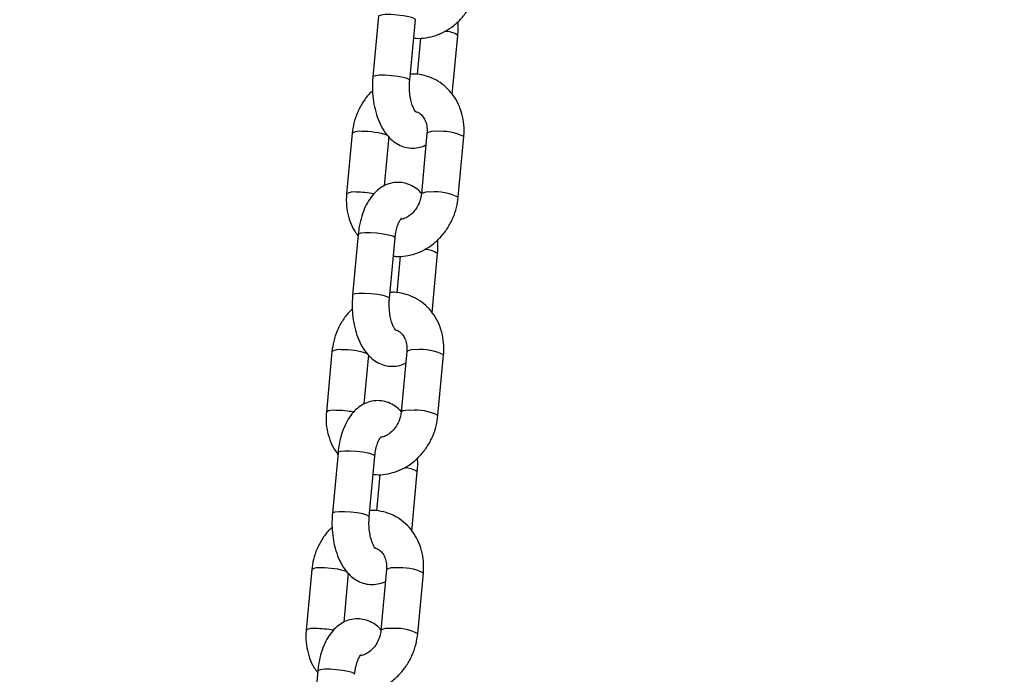
# Model space of a CAD drawing. Units: millimetres. Extents: x 0 to 42, y 0 to 29.8.
# Drawn here: x 31.1 to 31.3, y 7.9 to 8 of the extents above; entities that cross this region are included whole.
import ezdxf

# ---------------------------------------------------------------- set-up
doc = ezdxf.new("R2010")
doc.units = ezdxf.units.MM
doc.layers.add('LE_NORM', color=179, linetype='Continuous', lineweight=50)
doc.styles.add('SLDTEXTSTYLE0', font='TXT', dxfattribs={"width": 0.605})
doc.dimstyles.new('SLDDIMSTYLE0', dxfattribs={"dimtxt": 0.35, "dimasz": 0.3, "dimexe": 0, "dimexo": 0.0625, "dimgap": 0.08750000000000001, "dimtad": 1, "dimdec": 0, "dimlfac": 100, "dimrnd": 1e-09, "dimzin": 12, "dimdsep": 46, "dimtxsty": 'SLDTEXTSTYLE0', "dimsah": 1, "dimcen": 0.09, "dimadec": 0, "dimazin": 3, "dimtfac": 1, "dimtofl": 0, "dimtmove": 0, "dimatfit": 3, "dimfxl": 0, "dimfrac": 2, "dimtolj": 1, "dimtzin": 12, "dimarcsym": 0})

# ---------------------------------------------------------------- blocks, each defined once
blk = doc.blocks.new('_D_13')
at = {"layer": 'LE_NORM'}
for p, q in [((25.11153086227144, 6.049537728287904), (25.11153086227144, 9.266468618343932)), ((32.49892604881094, 6.049537728287904), (32.49892604881094, 9.266468618343932)), ((25.11153086227144, 9.167408618343934), (32.49892604881094, 9.167408618343934))]:
    blk.add_line(p, q, dxfattribs=at)
for points in [[(25.11153086227144, 9.167408618343934), (25.41153086227144, 9.067408618343935), (25.41153086227144, 9.267408618343934)], [(32.49892604881094, 9.167408618343934), (32.19892604881094, 9.267408618343934), (32.19892604881094, 9.067408618343935)]]:
    blk.add_solid(points, dxfattribs=at)
at = {"layer": 'LE_NORM', "insert": (28.47637431005901, 9.618582303981055), "char_height": 0.35, "attachment_point": 1, "style": 'SLDTEXTSTYLE0'}
blk.add_mtext('739', dxfattribs=at)

msp = doc.modelspace()

# ---------------------------------------------------------------- linework, layer by layer
at = {"color": 7, "linetype": 'Continuous', "lineweight": 25}
for p, q in [((31.19883271934063, 8.039158706292936), (31.1979213483238, 8.029326228910346)), ((31.20389573898731, 8.028772463436791), (31.20480711000415, 8.03860494081938)), ((31.20562499094909, 8.035630897125891), (31.20507704217779, 8.02971926091936)), ((31.21080016278607, 8.026454626777312), (31.21168984417136, 8.036053101972248)), ((31.19457144076729, 8.020184327580822), (31.19366006975046, 8.010351850198248)), ((31.1998086144783, 8.011676974734321), (31.20054583143081, 8.019630562107265)), ((31.2066957964206, 8.020184327580685), (31.20578442540376, 8.010351850198095)), ((31.21175881606727, 8.00979808472454), (31.21267018708412, 8.019630562107128)), ((31.19555178368002, 8.003761787715694), (31.19464041266319, 7.993929310333105)), ((31.2006148033267, 7.993375544859549), (31.20152617434354, 8.00320802224214)), ((31.20234405528849, 8.000233978548652), (31.20179610651718, 7.994322342342122)), ((31.20751922712547, 7.991057708200072), (31.20840890851075, 8.000656183395009)), ((31.19129050510668, 7.984787409003583), (31.19037913408985, 7.974954931621009)), ((31.19652767881769, 7.976280056157082), (31.1972648957702, 7.984233643530025)), ((31.20341486075999, 7.984787409003445), (31.20250348974315, 7.974954931620855)), ((31.20847788040667, 7.974401166147299), (31.20938925142351, 7.98423364352989)), ((31.19227084801942, 7.968364869138454), (31.19135947700259, 7.958532391755865)), ((31.1973338676661, 7.957978626282309), (31.19824523868294, 7.967811103664898)), ((31.19906311962788, 7.964837059971412), (31.19851517085657, 7.958925423764884)), ((31.20423829146486, 7.955660789622835), (31.20512797285014, 7.965259264817768)), ((31.18800956944608, 7.949390490426344), (31.18709819842924, 7.939558013043771)), ((31.19324674315709, 7.940883137579845), (31.19398396010959, 7.948836724952788)), ((31.20013392509939, 7.949390490426207), (31.19922255408255, 7.939558013043619)), ((31.20519694474607, 7.939004247570063), (31.2061083157629, 7.948836724952652)), ((31.18898991235882, 7.932967950561216), (31.18807854134198, 7.923135473178627))]:
    msp.add_line(p, q, dxfattribs=at)
at = {"color": 8, "linetype": 'Continuous', "lineweight": 25, "flags": 128}
for points in [[(31.20480711000415, 8.03860494081938), (31.204765743515, 8.038694799208654), (31.20441799088381, 8.038881823556132), (31.203756871918, 8.039068847903614), (31.20286212732192, 8.03923331435461), (31.20184167649889, 8.039355385827857), (31.20081860087841, 8.039420338702104), (31.1999162984793, 8.039420338702113), (31.19924360028746, 8.039355385827882), (31.1988816436328, 8.039233314354647), (31.19883271934063, 8.039158706292934)], [(31.20389575966242, 8.028772690252906), (31.20385437249817, 8.02886232182608), (31.20350661986697, 8.02904934617356), (31.20284550090116, 8.029236370521042), (31.20195075630508, 8.029400836972036), (31.20093030548204, 8.029522908445283), (31.19990722986157, 8.02958786131953), (31.19900492746246, 8.02958786131954), (31.19833222927063, 8.029522908445308), (31.19797027261596, 8.029400836972073), (31.19792136261232, 8.02932638136533)], [(31.20152617434354, 8.003208022242138), (31.2014848078544, 8.003297880631411), (31.20113705522321, 8.003484904978892), (31.20047593625739, 8.003671929326375), (31.19958119166131, 8.003836395777366), (31.19856074083828, 8.003958467250616), (31.1975376652178, 8.004023420124863), (31.1966353628187, 8.004023420124872), (31.19596266462686, 8.00395846725064), (31.19560070797219, 8.003836395777403), (31.19555178368002, 8.003761787715694)], [(31.20061482400181, 7.993375771675663), (31.20057343683757, 7.993465403248838), (31.20022568420637, 7.993652427596317), (31.19956456524055, 7.9938394519438), (31.19866982064448, 7.994003918394794), (31.19764936982144, 7.994125989868042), (31.19662629420096, 7.994190942742289), (31.19572399180186, 7.994190942742299), (31.19505129361002, 7.994125989868067), (31.19468933695536, 7.994003918394831), (31.19464042695171, 7.993929462788088)], [(31.19824523868294, 7.967811103664898), (31.1982038721938, 7.967900962054173), (31.1978561195626, 7.968087986401653), (31.19719500059679, 7.968275010749134), (31.19630025600071, 7.968439477200127), (31.19527980517767, 7.968561548673376), (31.1942567295572, 7.968626501547623), (31.19335442715809, 7.968626501547632), (31.19268172896625, 7.968561548673401), (31.19231977231159, 7.968439477200165), (31.19227084801942, 7.968364869138454)], [(31.19733388834121, 7.957978853098425), (31.19729250117695, 7.958068484671599), (31.19694474854576, 7.958255509019079), (31.19628362957994, 7.958442533366561), (31.19538888498387, 7.958606999817555), (31.19436843416084, 7.958729071290803), (31.19334535854036, 7.95879402416505), (31.19244305614125, 7.958794024165059), (31.19177035794942, 7.958729071290828), (31.19140840129475, 7.958606999817591), (31.19135949129111, 7.958532544210849)], [(31.19496430302233, 7.93241418508766), (31.19492293653319, 7.932504043476935), (31.194575183902, 7.932691067824414), (31.19391406493618, 7.932878092171896), (31.1930193203401, 7.93304255862289), (31.19199886951707, 7.933164630096138), (31.19097579389659, 7.933229582970386), (31.19007349149748, 7.933229582970394), (31.18940079330565, 7.933164630096163), (31.18903883665098, 7.933042558622927), (31.18898991235882, 7.932967950561215)]]:
    msp.add_lwpolyline(points, dxfattribs=at)
at = {"color": 8, "linetype": 'Continuous', "lineweight": 25}
for centre, radius, start, end in [((31.20966126334138, 8.033214042207607), 0.003489540670574357, 54.45528003765324, 91.06432786319705), ((31.19567189601804, 8.018391348227343), 0.002103632899526427, 78.70917343578931, 121.5422958639579), ((31.19648626736292, 8.008453895878569), 0.01200711982588555, 71.16271683256521, 91.92102997650126), ((31.20779634527687, 8.01838988777494), 0.002105046793176859, 78.71945472588563, 121.5212284917426), ((31.20904342492331, 8.012481659137935), 0.008016247091628632, 63.10053106527681, 95.98116213210447), ((31.19476051337181, 8.008559052291204), 0.002103457242249202, 78.70789512833618, 121.5449148491897), ((31.19506341573811, 7.992954621980404), 0.01766750419581786, 80.09266115779191, 89.64658256723028), ((31.20688541751981, 8.00855049503298), 0.002111742604684318, 78.76795131466324, 121.4217784006117), ((31.2081322739983, 8.002651584048008), 0.008013880824187934, 63.09381255679858, 95.98451682433239), ((31.20638032768069, 7.997817123630102), 0.003489540670837741, 54.45528003907948, 91.06432786189129), ((31.19239096035744, 7.982994429650138), 0.002103632899494297, 78.70917343570423, 121.5422958644514), ((31.19320533170228, 7.97305697730109), 0.01200711982612501, 71.16271683282923, 91.92102997634414), ((31.20451540961626, 7.982992969197672), 0.002105046793202207, 78.71945472594685, 121.5212284913255), ((31.20576248926271, 7.977084740560768), 0.008016247091556938, 63.10053106508371, 95.98116213220923), ((31.19147957771121, 7.973162133713978), 0.002103457242236055, 78.70789512835054, 121.5449148494494), ((31.19178248007752, 7.957557703403177), 0.01766750419580354, 80.09266115783086, 89.64658256728761), ((31.20360448185919, 7.97315357645577), 0.002111742604655834, 78.76795131431925, 121.4217784008743), ((31.20485133833769, 7.967254665470709), 0.00801388082424689, 63.09381255692603, 95.98451682421157), ((31.20309939202011, 7.962420205052926), 0.003489540670774136, 54.4552800387064, 91.0643278622024), ((31.18911002469683, 7.947597511072896), 0.002103632899498082, 78.7091734357279, 121.5422958643881), ((31.18992439604168, 7.937660058723852), 0.01200711982612528, 71.162716832848, 91.92102997632722), ((31.20123447395565, 7.947596050620438), 0.002105046793198058, 78.7194547259232, 121.5212284913887), ((31.2024815536021, 7.941687821983531), 0.008016247091557712, 63.1005310650582, 95.98116213218464), ((31.18819864205061, 7.937765215136716), 0.002103457242258351, 78.70789512858282, 121.5449148491901), ((31.18850154441685, 7.922160784825307), 0.01766750419643811, 80.09266115796808, 89.6465825670814), ((31.20032354619859, 7.937756657878489), 0.00211174260469765, 78.76795131454456, 121.4217784004233), ((31.20157040267707, 7.931857746893455), 0.008013880824265147, 63.09381255691267, 95.98451682414913)]:
    msp.add_arc(centre, radius, start, end, dxfattribs=at)
at = {"color": 7, "linetype": 'Continuous', "lineweight": 25}
for points, knots in [([(31.20453415031737, 8.035660069963278), (31.20467283504346, 8.035637149709213), (31.2053358720178, 8.035527570404161), (31.20656037578109, 8.035639883888594), (31.2081450627818, 8.036002250215775), (31.20966595418418, 8.03668123984488), (31.21107577674357, 8.037628203434245), (31.21233270533377, 8.038826173011419), (31.21339760553531, 8.040238620476355), (31.21422757473968, 8.04182404910291), (31.21480564947273, 8.043494935647622), (31.21496340617901, 8.044640576356624), (31.21503975172789, 8.045195003301785)], [0, 0, 0, 0, 0.02794919133333776, 0.1336221210530674, 0.2396983299435729, 0.3466386224565554, 0.454663230966277, 0.5637573785763886, 0.6737560725575246, 0.7844554801340358, 0.8956883351328192, 1, 1, 1, 1]), ([(31.21168984417139, 8.036053101972247), (31.21171517466726, 8.03636587230441), (31.21177602261027, 8.037117197167536), (31.21174667352956, 8.037875113688942), (31.21172954222863, 8.038317515825314)], [0, 0, 0, 0, 0.416291736788192, 1, 1, 1, 1]), ([(31.19792134832377, 8.029326228910358), (31.19789774774129, 8.02901361095868), (31.19783033374455, 8.028120631914987), (31.19785972983873, 8.026622674219091), (31.19806849803655, 8.024883591191692), (31.19846669033488, 8.02321224263788), (31.19906301811318, 8.021645432609747), (31.19983700368887, 8.020304679440788), (31.20075581113876, 8.019238919547957), (31.20176048887473, 8.018466848417399), (31.2028577275094, 8.017963366744134), (31.20405002249117, 8.017727584445216), (31.20525322451063, 8.017823035189405), (31.20610404424627, 8.018046886571671), (31.20648033709227, 8.018279863898606), (31.20652164235627, 8.018305437571076)], [0, 0, 0, 0, 0.04980120818746194, 0.14225489938543, 0.2351929921171901, 0.3293017154709489, 0.4257547161061478, 0.5256838226233027, 0.6113917678161074, 0.6905028079731661, 0.765341601443523, 0.8382365583179923, 0.9159559365926689, 0.9907745728783395, 1, 1, 1, 1]), ([(31.20489837752188, 8.023638616421053), (31.20490199463647, 8.023635235943512), (31.20491201983046, 8.023625866612685), (31.20471332061989, 8.023857227663242), (31.20444469963316, 8.024371488131766), (31.20416936643294, 8.025146277765458), (31.20395511384525, 8.026132860002011), (31.20384077960556, 8.027267709046274), (31.20384580220207, 8.028172336730162), (31.20388692740812, 8.028666568274346), (31.20389573898729, 8.028772463436813)], [0, 0, 0, 0, 0.07492239909589396, 0.2076549052859404, 0.3433379013032278, 0.4863282148960696, 0.6375955171219917, 0.7951343815616878, 0.9561050317335391, 1, 1, 1, 1]), ([(31.21267018708411, 8.019630562107125), (31.21269253270933, 8.01998307211238), (31.21275260828838, 8.020930785254345), (31.2126041398713, 8.022464889383848), (31.21215021577749, 8.024161577246456), (31.21140565691675, 8.025721964890225), (31.21040204618475, 8.027088107304667), (31.20917652924647, 8.028210071844805), (31.20777728915364, 8.029058439094646), (31.20625619368435, 8.029587443824122), (31.20497089302512, 8.029819618467435), (31.20421106450035, 8.029764689411115), (31.20398620154606, 8.029748433756742)], [0, 0, 0, 0, 0.0671499902146213, 0.1805308424171102, 0.2940640103675506, 0.4070918281985961, 0.5191511061558942, 0.6298847011409642, 0.7392039630995568, 0.8473520518747866, 0.9548255067258282, 1, 1, 1, 1]), ([(31.19788165026653, 8.027061815057307), (31.19768893446712, 8.026886421077592), (31.19706663977409, 8.026320059922492), (31.19622024156909, 8.025132696721608), (31.19538182503601, 8.023557440627584), (31.19480595965475, 8.021883893513614), (31.19464792218851, 8.02073859090435), (31.19457144076729, 8.020184327580814)], [0, 0, 0, 0, 0.1016230910916068, 0.3281490695933291, 0.5561180637081983, 0.7851856135870918, 1, 1, 1, 1]), ([(31.2048677114928, 8.023680980345633), (31.20493097531175, 8.023669446227583), (31.20525472531072, 8.023610420851494), (31.20570160473655, 8.02328171535895), (31.20622006825121, 8.022672088341231), (31.20657484035902, 8.021868310789305), (31.20673684590108, 8.021007391958513), (31.20670724782001, 8.02041393435837), (31.20669579642059, 8.020184327580694)], [0, 0, 0, 0, 0.05864098564535903, 0.3000928390970554, 0.4958279663741954, 0.6803571462926647, 0.8763312397890531, 1, 1, 1, 1]), ([(31.20579097626564, 8.01042252525798), (31.20570245558574, 8.010528621135043), (31.20534444766013, 8.010957709173132), (31.20456275536806, 8.011507581889514), (31.20347376113852, 8.012021980632639), (31.20228191453179, 8.012250602466914), (31.20106848605043, 8.012174012328444), (31.19991325987145, 8.011793347651446), (31.19888563652895, 8.011165536165695), (31.19797553032479, 8.010310080606232), (31.19717500811152, 8.009217662503278), (31.19649657644007, 8.007881270696346), (31.19597404263722, 8.006332942483152), (31.1956784004951, 8.004923966449558), (31.19558322464037, 8.004050375100153), (31.19555178368001, 8.00376178771569)], [0, 0, 0, 0, 0.02686117869776305, 0.1086357998735362, 0.1859943325528822, 0.2613435818130622, 0.3416796853936562, 0.4190173822182288, 0.4961354288711973, 0.5766074149703593, 0.6633406177576884, 0.7570821178465981, 0.8548385436973249, 0.952046497452844, 1, 1, 1, 1]), ([(31.19366006975047, 8.01035185019826), (31.1936377989223, 8.009999402628763), (31.19357792443303, 8.009051857343563), (31.19372407855838, 8.007515821392635), (31.19418755153027, 8.005827104317413), (31.19479319489765, 8.004469580246592), (31.19533648613256, 8.003775226324409), (31.19553009404848, 8.003527785528114)], [0, 0, 0, 0, 0.1429722368384782, 0.384376799999756, 0.6261056658618412, 0.866758566757646, 0.9999999999999999, 0.9999999999999999, 0.9999999999999999, 0.9999999999999999]), ([(31.20125321465677, 8.000263151386038), (31.20139189938285, 8.000240231131976), (31.2020549363572, 8.000130651826922), (31.20327944012049, 8.000242965311353), (31.2048641271212, 8.000605331638535), (31.20638501852357, 8.001284321267638), (31.20779484108297, 8.002231284857004), (31.20905176967317, 8.003429254434181), (31.2101166698747, 8.004841701899114), (31.21094663907907, 8.00642713052567), (31.21152471381212, 8.008098017070381), (31.2116824705184, 8.009243657779384), (31.21175881606728, 8.009798084724547)], [0, 0, 0, 0, 0.02794919133336488, 0.1336221210530915, 0.2396983299435941, 0.3466386224565736, 0.4546632309662921, 0.5637573785764006, 0.6737560725575336, 0.7844554801340416, 0.895688335132822, 1, 1, 1, 1]), ([(31.20578442540377, 8.01035185019812), (31.20576497666582, 8.010192798777465), (31.2057025680919, 8.009682422609739), (31.20543513208646, 8.00881820192902), (31.20491072716918, 8.007864827071687), (31.20422493291068, 8.007082192309056), (31.20345851164318, 8.006542395589335), (31.20284263297962, 8.006273443761865), (31.2025346728294, 8.006251918052207), (31.20245686449817, 8.00624647942794)], [0, 0, 0, 0, 0.07798904504846015, 0.2502571166767228, 0.4224200538398733, 0.5940706980447491, 0.7661296139172711, 0.9409109767841797, 1, 1, 1, 1]), ([(31.20152617434353, 8.003208022242141), (31.20154777601745, 8.00340394265397), (31.20161099018009, 8.003977275295835), (31.20179965624829, 8.004842644003537), (31.20209798203996, 8.005668064666436), (31.20238056165637, 8.006188162234304), (31.20257101722085, 8.00637609971766), (31.2025353516564, 8.00635214391098), (31.2025270760135, 8.006346585336365)], [0, 0, 0, 0, 0.1131419060636901, 0.331093362368713, 0.5427830182668217, 0.7452939407211121, 0.9408993963436411, 1, 1, 1, 1]), ([(31.20840890851078, 8.000656183395005), (31.20843423900666, 8.000968953727169), (31.20849508694966, 8.001720278590296), (31.20846573786895, 8.002478195111703), (31.20844860656802, 8.002920597248073)], [0, 0, 0, 0, 0.4162917367879478, 1, 1, 1, 1]), ([(31.19464041266317, 7.993929310333116), (31.19461681208069, 7.993616692381439), (31.19454939808394, 7.992723713337746), (31.19457879417813, 7.991225755641851), (31.19478756237594, 7.989486672614449), (31.19518575467428, 7.98781532406064), (31.19578208245257, 7.986248514032504), (31.19655606802826, 7.984907760863546), (31.19747487547815, 7.983842000970717), (31.19847955321412, 7.983069929840157), (31.19957679184879, 7.982566448166891), (31.20076908683057, 7.982330665867976), (31.20197228885002, 7.982426116612162), (31.20282310858567, 7.982649967994433), (31.20319940143166, 7.982882945321363), (31.20324070669567, 7.982908518993834)], [0, 0, 0, 0, 0.04980120818746162, 0.142254899385429, 0.2351929921171885, 0.3293017154709467, 0.425754716106145, 0.5256838226232993, 0.6113917678161033, 0.6905028079731615, 0.765341601443518, 0.8382365583179867, 0.915955936592663, 0.9907745728783329, 1, 1, 1, 1]), ([(31.20161744186127, 7.988241697843812), (31.20162105897585, 7.988238317366271), (31.20163108416985, 7.988228948035444), (31.20143238495928, 7.988460309086001), (31.20116376397256, 7.988974569554526), (31.20088843077234, 7.989749359188217), (31.20067417818465, 7.990735941424769), (31.20055984394496, 7.991870790469033), (31.20056486654146, 7.99277541815292), (31.20060599174752, 7.993269649697105), (31.20061480332669, 7.993375544859569)], [0, 0, 0, 0, 0.07492239909589396, 0.2076549052859404, 0.3433379013032278, 0.4863282148960696, 0.6375955171219917, 0.7951343815616878, 0.9561050317335391, 1, 1, 1, 1]), ([(31.2093892514235, 7.984233643529885), (31.20941159704872, 7.98458615353514), (31.20947167262777, 7.985533866677105), (31.2093232042107, 7.987067970806609), (31.20886928011689, 7.988764658669216), (31.20812472125614, 7.990325046312988), (31.20712111052415, 7.991691188727428), (31.20589559358587, 7.992813153267567), (31.20449635349303, 7.993661520517406), (31.20297525802374, 7.99419052524688), (31.20168995736452, 7.994422699890197), (31.20093012883975, 7.994367770833875), (31.20070526588546, 7.994351515179503)], [0, 0, 0, 0, 0.0671499902146191, 0.1805308424171043, 0.294064010367541, 0.4070918281985712, 0.5191511061558813, 0.6298847011409477, 0.7392039630995367, 0.847352051874763, 0.954825506725801, 1, 1, 1, 1]), ([(31.19460071460593, 7.991664896480066), (31.1944079988065, 7.991489502500353), (31.19378570411348, 7.990923141345253), (31.19293930590849, 7.989735778144369), (31.19210088937541, 7.988160522050346), (31.19152502399414, 7.986486974936375), (31.19136698652791, 7.98534167232711), (31.19129050510669, 7.984787409003577)], [0, 0, 0, 0, 0.1016230910915313, 0.3281490695932726, 0.556118063708161, 0.7851856135870737, 1, 1, 1, 1]), ([(31.20158677583219, 7.988284061768391), (31.20165003965114, 7.988272527650341), (31.20197378965012, 7.988213502274255), (31.20242066907594, 7.987884796781711), (31.20293913259061, 7.987275169763993), (31.20329390469842, 7.986471392212064), (31.20345591024047, 7.985610473381273), (31.20342631215941, 7.98501701578113), (31.20341486075999, 7.984787409003453)], [0, 0, 0, 0, 0.05864098564598233, 0.3000928390975188, 0.4958279663745291, 0.6803571462928764, 0.876331239789135, 1, 1, 1, 1]), ([(31.20251004060503, 7.975025606680742), (31.20242151992514, 7.975131702557806), (31.20206351199953, 7.975560790595894), (31.20128181970745, 7.976110663312275), (31.20019282547792, 7.976625062055398), (31.19900097887119, 7.976853683889675), (31.19778755038983, 7.976777093751204), (31.19663232421085, 7.976396429074207), (31.19560470086834, 7.975768617588456), (31.19469459466418, 7.97491316202899), (31.19389407245092, 7.973820743926041), (31.19321564077946, 7.972484352119105), (31.19269310697662, 7.970936023905913), (31.1923974648345, 7.96952704787232), (31.19230228897976, 7.968653456522912), (31.19227084801941, 7.968364869138451)], [0, 0, 0, 0, 0.0268611786977256, 0.1086357998735019, 0.1859943325528509, 0.2613435818130338, 0.3416796853936308, 0.4190173822182064, 0.496135428871178, 0.576607414970343, 0.6633406177576755, 0.7570821178465887, 0.8548385436973194, 0.9520464974528422, 1, 1, 1, 1]), ([(31.19037913408986, 7.974954931621022), (31.1903568632617, 7.974602484051524), (31.19029698877241, 7.973654938766322), (31.19044314289777, 7.972118902815398), (31.19090661586966, 7.970430185740172), (31.19151225923704, 7.969072661669352), (31.19205555047195, 7.968378307747169), (31.19224915838787, 7.968130866950873)], [0, 0, 0, 0, 0.1429722368384649, 0.3843767999997203, 0.6261056658617831, 0.8667585667575654, 1, 1, 1, 1]), ([(31.19797227899616, 7.964866232808799), (31.19811096372225, 7.964843312554735), (31.19877400069659, 7.96473373324968), (31.19999850445988, 7.964846046734114), (31.20158319146059, 7.965208413061296), (31.20310408286296, 7.9658874026904), (31.20451390542237, 7.966834366279765), (31.20577083401256, 7.96803233585694), (31.2068357342141, 7.969444783321876), (31.20766570341846, 7.971030211948429), (31.20824377815151, 7.972701098493143), (31.2084015348578, 7.973846739202145), (31.20847788040668, 7.974401166147308)], [0, 0, 0, 0, 0.02794919133333776, 0.1336221210530674, 0.2396983299435729, 0.3466386224565554, 0.454663230966277, 0.5637573785763886, 0.6737560725575246, 0.7844554801340358, 0.8956883351328192, 1, 1, 1, 1]), ([(31.20250348974316, 7.974954931620881), (31.20248404100521, 7.974795880200225), (31.2024216324313, 7.974285504032499), (31.20215419642586, 7.973421283351782), (31.20162979150858, 7.972467908494449), (31.20094399725008, 7.971685273731816), (31.20017757598258, 7.971145477012096), (31.19956169731902, 7.970876525184624), (31.1992537371688, 7.970854999474969), (31.19917592883756, 7.9708495608507)], [0, 0, 0, 0, 0.07798904504846889, 0.2502571166767509, 0.4224200538399207, 0.5940706980448157, 0.766129613917357, 0.9409109767842853, 0.9999999999999999, 0.9999999999999999, 0.9999999999999999, 0.9999999999999999]), ([(31.19824523868293, 7.967811103664902), (31.19826684035685, 7.96800702407673), (31.19833005451948, 7.968580356718594), (31.19851872058769, 7.969445725426298), (31.19881704637936, 7.970271146089194), (31.19909962599576, 7.970791243657064), (31.19929008156024, 7.970979181140421), (31.19925441599579, 7.970955225333741), (31.1992461403529, 7.970949666759125)], [0, 0, 0, 0, 0.1131419060636901, 0.331093362368713, 0.5427830182668217, 0.7452939407211121, 0.9408993963436411, 1, 1, 1, 1]), ([(31.20512797285018, 7.965259264817765), (31.20515330334605, 7.965572035149929), (31.20521415128905, 7.966323360013056), (31.20518480220835, 7.967081276534463), (31.20516767090742, 7.967523678670833)], [0, 0, 0, 0, 0.4162917367878664, 0.9999999999999999, 0.9999999999999999, 0.9999999999999999, 0.9999999999999999]), ([(31.19135947700257, 7.958532391755877), (31.19133587642008, 7.958219773804198), (31.19126846242334, 7.957326794760506), (31.19129785851753, 7.95582883706461), (31.19150662671533, 7.954089754037211), (31.19190481901367, 7.9524184054834), (31.19250114679196, 7.950851595455265), (31.19327513236765, 7.949510842286307), (31.19419393981755, 7.948445082393478), (31.19519861755352, 7.947673011262918), (31.19629585618818, 7.947169529589653), (31.19748815116996, 7.946933747290736), (31.19869135318942, 7.947029198034923), (31.19954217292506, 7.947253049417191), (31.19991846577106, 7.947486026744125), (31.19995977103506, 7.947511600416594)], [0, 0, 0, 0, 0.04980120818746324, 0.1422548993854337, 0.2351929921171962, 0.3293017154709575, 0.4257547161061589, 0.5256838226233165, 0.6113917678161233, 0.6905028079731841, 0.765341601443547, 0.8382365583180162, 0.915955936592695, 0.9907745728783675, 1, 1, 1, 1]), ([(31.2061083157629, 7.948836724952647), (31.20613066138812, 7.949189234957903), (31.20619073696717, 7.950136948099868), (31.20604226855009, 7.951671052229371), (31.20558834445628, 7.95336774009198), (31.20484378559554, 7.95492812773575), (31.20384017486354, 7.95629427015019), (31.20261465792527, 7.957416234690329), (31.20121541783243, 7.958264601940167), (31.19969432236314, 7.958793606669643), (31.19840902170392, 7.959025781312959), (31.19764919317915, 7.958970852256638), (31.19742433022486, 7.958954596602265)], [0, 0, 0, 0, 0.0671499902145965, 0.1805308424171039, 0.2940640103675492, 0.4070918281985995, 0.5191511061559023, 0.629884701140977, 0.7392039630995744, 0.8473520518748087, 0.9548255067258549, 1, 1, 1, 1]), ([(31.19833650620067, 7.952844779266571), (31.19834012331525, 7.952841398789031), (31.19835014850925, 7.952832029458206), (31.19815144929868, 7.953063390508762), (31.19788282831196, 7.953577650977286), (31.19760749511173, 7.954352440610977), (31.19739324252404, 7.95533902284753), (31.19727890828435, 7.956473871891792), (31.19728393088085, 7.957378499575679), (31.19732505608692, 7.957872731119865), (31.19733386766608, 7.957978626282331)], [0, 0, 0, 0, 0.07492239909589396, 0.2076549052859404, 0.3433379013032278, 0.4863282148960696, 0.6375955171219917, 0.7951343815616878, 0.9561050317335391, 1, 1, 1, 1]), ([(31.19131977894532, 7.956267977902829), (31.1911270631459, 7.956092583923116), (31.19050476845287, 7.955526222768015), (31.18965837024788, 7.954338859567129), (31.1888199537148, 7.952763603473108), (31.18824408833353, 7.951090056359137), (31.1880860508673, 7.949944753749873), (31.18800956944608, 7.949390490426339)], [0, 0, 0, 0, 0.1016230910916044, 0.3281490695933273, 0.556118063708197, 0.7851856135870913, 1, 1, 1, 1]), ([(31.19830584017158, 7.952887143191155), (31.19836910399054, 7.952875609073105), (31.19869285398951, 7.952816583697015), (31.19913973341534, 7.952487878204471), (31.19965819693, 7.951878251186755), (31.20001296903781, 7.951074473634826), (31.20017497457986, 7.950213554804035), (31.2001453764988, 7.949620097203892), (31.20013392509938, 7.949390490426215)], [0, 0, 0, 0, 0.05864098564626794, 0.3000928390977226, 0.4958279663746666, 0.6803571462929514, 0.8763312397891769, 1, 1, 1, 1]), ([(31.19922910494442, 7.939628688103503), (31.19914058426453, 7.939734783980567), (31.19878257633892, 7.940163872018655), (31.19800088404685, 7.940713744735037), (31.19691188981732, 7.941228143478162), (31.19572004321059, 7.941456765312436), (31.19450661472922, 7.941380175173965), (31.19335138855024, 7.940999510496968), (31.19232376520774, 7.940371699011219), (31.19141365900358, 7.939516243451754), (31.19061313679031, 7.938423825348803), (31.18993470511885, 7.937087433541867), (31.18941217131601, 7.935539105328675), (31.18911652917389, 7.934130129295081), (31.18902135331916, 7.933256537945675), (31.18898991235881, 7.932967950561213)], [0, 0, 0, 0, 0.0268611786977182, 0.1086357998734953, 0.1859943325528408, 0.2613435818130263, 0.3416796853936248, 0.4190173822181948, 0.496135428871167, 0.5766074149703464, 0.6633406177576633, 0.7570821178465869, 0.854838543697329, 0.9520464974528299, 1, 1, 1, 1]), ([(31.18709819842926, 7.939558013043784), (31.18707592760109, 7.939205565474286), (31.18701605311181, 7.938258020189086), (31.18716220723717, 7.936721984238158), (31.18762568020906, 7.935033267162936), (31.18823132357644, 7.933675743092114), (31.18877461481135, 7.932981389169931), (31.18896822272727, 7.932733948373636)], [0, 0, 0, 0, 0.1429722368384111, 0.3843767999996752, 0.6261056658617743, 0.8667585667575652, 0.9999999999999999, 0.9999999999999999, 0.9999999999999999, 0.9999999999999999]), ([(31.19469134333556, 7.92946931423156), (31.19483002806164, 7.929446393977497), (31.19549306503598, 7.929336814672444), (31.19671756879928, 7.929449128156878), (31.19830225579999, 7.929811494484058), (31.19982314720236, 7.930490484113164), (31.20123296976175, 7.931437447702527), (31.20248989835195, 7.932635417279702), (31.20355479855349, 7.934047864744636), (31.20438476775786, 7.935633293371193), (31.20496284249091, 7.937304179915904), (31.20512059919719, 7.938449820624907), (31.20519694474607, 7.93900424757007)], [0, 0, 0, 0, 0.02794919133333441, 0.1336221210530643, 0.2396983299435743, 0.3466386224565582, 0.454663230966274, 0.5637573785763964, 0.6737560725575339, 0.7844554801340466, 0.8956883351328446, 1, 1, 1, 1]), ([(31.19922255408256, 7.939558013043643), (31.19920310534461, 7.939398961622988), (31.19914069677069, 7.938888585455262), (31.19887326076525, 7.938024364774544), (31.19834885584797, 7.93707098991721), (31.19766306158947, 7.936288355154578), (31.19689664032196, 7.935748558434859), (31.19628076165841, 7.935479606607386), (31.19597280150819, 7.935458080897731), (31.19589499317696, 7.935452642273462)], [0, 0, 0, 0, 0.0779890450484368, 0.2502571166767568, 0.422420053839931, 0.5940706980448055, 0.7661296139173511, 0.9409109767842838, 1, 1, 1, 1]), ([(31.19496430302232, 7.932414185087663), (31.19498590469624, 7.932610105499492), (31.19504911885888, 7.933183438141356), (31.19523778492708, 7.93404880684906), (31.19553611071875, 7.934874227511957), (31.19581869033516, 7.935394325079828), (31.19600914589964, 7.935582262563182), (31.19597348033519, 7.935558306756504), (31.19596520469229, 7.935552748181887)], [0, 0, 0, 0, 0.1131419060637306, 0.3310933623687188, 0.5427830182667999, 0.7452939407211113, 0.9408993963436417, 1, 1, 1, 1])]:
    msp.add_open_spline(points, degree=3, knots=knots, dxfattribs=at)

# ---------------------------------------------------------------- dimensions: what is measured, and where the dimension line sits
at = {"layer": 'LE_NORM'}
dim = msp.add_linear_dim(base=(32.49892604881094, 9.167408618343934), p1=(25.11153086227144, 5.950477728287903), p2=(32.49892604881094, 5.950477728287903), dimstyle='SLDDIMSTYLE0', dxfattribs=at)
dim.commit()
dim.dimension.update_dxf_attribs({"geometry": '_D_13', "text_midpoint": (28.80522845554119, 9.167408618343934), "dimtype": 160})

doc.saveas('drawing.dxf')
